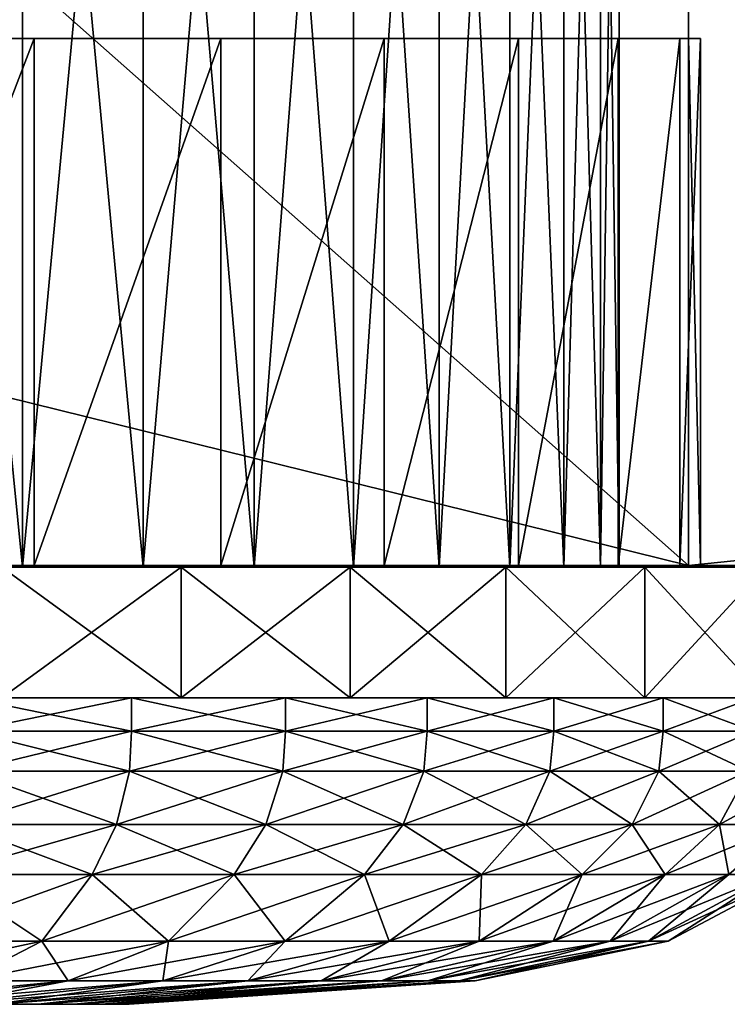
# Model space of a CAD drawing. Extents: x -2.05 to 2.05, y -2.06 to 2.06.
# Drawn here: x 1.68 to 1.69, y -2.06 to -2.04 of the extents above; entities that cross this region are included whole.
import ezdxf

# ---------------------------------------------------------------- set-up
doc = ezdxf.new("R2010")
doc.units = 0
doc.header["$MEASUREMENT"] = 0
doc.layers.get('0').update_dxf_attribs({"linetype": 'CONTINUOUS'})

msp = doc.modelspace()

# ---------------------------------------------------------------- linework, layer by layer
for points in [[(2.049829, -2.049929, -0.325), (-2.048744, -2.049929, -0.325), (-1.930602, -1.931787, -0.325)], [(2.049829, -2.049929, -0.325), (-1.930602, -1.931787, -0.325), (1.931688, -1.931787, -0.325)], [(1.657545, -2.017431, 0.066055), (1.657545, -2.049929, 0.066055), (1.694242, -2.049929, 0.066055)], [(1.657545, -2.017431, 0.066055), (1.694242, -2.049929, 0.066055), (1.694242, -2.017431, 0.066055)], [(1.694242, -2.049929, 0.066055), (2.049829, -2.049929, 0.066055), (2.017332, -2.017431, 0.066055)], [(1.694242, -2.049929, 0.066055), (2.017332, -2.017431, 0.066055), (1.694242, -2.017431, 0.066055)], [(1.680588, -2.049958, 0.03852), (1.68279, -2.049958, 0.037737), (1.68279, -2.027766, 0.037737)], [(1.680588, -2.049958, 0.03852), (1.68279, -2.027766, 0.037737), (1.680588, -2.027766, 0.03852)], [(1.68279, -2.049958, 0.006327), (1.680588, -2.049958, 0.005544), (1.680588, -2.027766, 0.005544)], [(1.68279, -2.049958, 0.006327), (1.680588, -2.027766, 0.005544), (1.68279, -2.027766, 0.006327)], [(1.68279, -2.049958, 0.037737), (1.684865, -2.049958, 0.036662), (1.684865, -2.027766, 0.036662)], [(1.68279, -2.049958, 0.037737), (1.684865, -2.027766, 0.036662), (1.68279, -2.027766, 0.037737)], [(1.684865, -2.049958, 0.007402), (1.68279, -2.049958, 0.006327), (1.68279, -2.027766, 0.006327)], [(1.684865, -2.049958, 0.007402), (1.68279, -2.027766, 0.006327), (1.684865, -2.027766, 0.007402)], [(1.684865, -2.049958, 0.036662), (1.686774, -2.049958, 0.035314), (1.686774, -2.027766, 0.035314)], [(1.684865, -2.049958, 0.036662), (1.686774, -2.027766, 0.035314), (1.684865, -2.027766, 0.036662)], [(1.686774, -2.049958, 0.00875), (1.684865, -2.049958, 0.007402), (1.684865, -2.027766, 0.007402)], [(1.686774, -2.049958, 0.00875), (1.684865, -2.027766, 0.007402), (1.686774, -2.027766, 0.00875)], [(1.688483, -2.049958, 0.010345), (1.686774, -2.049958, 0.00875), (1.686774, -2.027766, 0.00875)], [(1.688483, -2.049958, 0.010345), (1.686774, -2.027766, 0.00875), (1.688483, -2.027766, 0.010345)], [(1.686774, -2.049958, 0.035314), (1.688483, -2.049958, 0.033719), (1.688483, -2.027766, 0.033719)], [(1.686774, -2.049958, 0.035314), (1.688483, -2.027766, 0.033719), (1.686774, -2.027766, 0.035314)], [(1.689957, -2.049958, 0.012157), (1.688483, -2.049958, 0.010345), (1.688483, -2.027766, 0.010345)], [(1.689957, -2.049958, 0.012157), (1.688483, -2.027766, 0.010345), (1.689957, -2.027766, 0.012157)], [(1.688483, -2.049958, 0.033719), (1.689957, -2.049958, 0.031906), (1.689957, -2.027766, 0.031906)], [(1.688483, -2.049958, 0.033719), (1.689957, -2.027766, 0.031906), (1.688483, -2.027766, 0.033719)], [(1.691172, -2.049958, 0.014154), (1.689957, -2.049958, 0.012157), (1.689957, -2.027766, 0.012157)], [(1.691172, -2.049958, 0.014154), (1.689957, -2.027766, 0.012157), (1.691172, -2.027766, 0.014154)], [(1.689957, -2.049958, 0.031906), (1.691172, -2.049958, 0.02991), (1.691172, -2.027766, 0.02991)], [(1.689957, -2.049958, 0.031906), (1.691172, -2.027766, 0.02991), (1.689957, -2.027766, 0.031906)], [(1.691172, -2.049958, 0.02991), (1.692103, -2.049958, 0.027766), (1.692103, -2.027766, 0.027766)], [(1.691172, -2.049958, 0.02991), (1.692103, -2.027766, 0.027766), (1.691172, -2.027766, 0.02991)], [(1.692103, -2.049958, 0.016298), (1.691172, -2.049958, 0.014154), (1.691172, -2.027766, 0.014154)], [(1.692103, -2.049958, 0.016298), (1.691172, -2.027766, 0.014154), (1.692103, -2.027766, 0.016298)], [(1.692103, -2.049958, 0.027766), (1.692733, -2.049958, 0.025516), (1.692733, -2.027766, 0.025516)], [(1.692103, -2.049958, 0.027766), (1.692733, -2.027766, 0.025516), (1.692103, -2.027766, 0.027766)], [(1.692733, -2.049958, 0.018548), (1.692103, -2.049958, 0.016298), (1.692103, -2.027766, 0.016298)], [(1.692733, -2.049958, 0.018548), (1.692103, -2.027766, 0.016298), (1.692733, -2.027766, 0.018548)], [(1.692733, -2.049958, 0.025516), (1.693051, -2.049958, 0.0232), (1.693051, -2.027766, 0.0232)], [(1.692733, -2.049958, 0.025516), (1.693051, -2.027766, 0.0232), (1.692733, -2.027766, 0.025516)], [(1.693051, -2.049958, 0.020863), (1.692733, -2.049958, 0.018548), (1.692733, -2.027766, 0.018548)], [(1.693051, -2.049958, 0.020863), (1.692733, -2.027766, 0.018548), (1.693051, -2.027766, 0.020863)], [(1.693051, -2.049958, 0.0232), (1.693051, -2.049958, 0.020863), (1.693051, -2.027766, 0.020863)], [(1.693051, -2.049958, 0.0232), (1.693051, -2.027766, 0.020863), (1.693051, -2.027766, 0.0232)], [(1.694449, -2.04086, 0.063946), (1.694242, -2.04086, 0.066055), (1.657545, -2.04086, 0.066055)], [(1.694449, -2.04086, 0.063946), (1.657545, -2.04086, 0.066055), (1.657694, -2.04086, 0.004197)], [(1.694242, -2.049929, 0.066055), (1.657545, -2.049929, 0.066055), (1.657545, -2.04086, 0.066055)], [(1.694242, -2.049929, 0.066055), (1.657545, -2.04086, 0.066055), (1.694242, -2.04086, 0.066055)], [(1.689014, -2.04086, -0.005304), (1.694449, -2.04086, 0.063946), (1.657694, -2.04086, 0.004197)], [(1.689014, -2.04086, -0.005304), (1.657694, -2.04086, 0.004197), (1.665584, -2.04086, -0.007611)], [(1.665584, -2.04086, -0.007611), (1.675893, -2.04086, -0.010739), (1.689014, -2.04086, -0.005304)], [(1.675893, -2.04086, -0.010739), (1.679513, -2.04086, -0.010382), (1.682994, -2.04086, -0.009326)], [(1.675893, -2.04086, -0.010739), (1.682994, -2.04086, -0.009326), (1.689014, -2.04086, -0.005304)], [(1.679513, -2.049929, -0.010382), (1.682994, -2.049929, -0.009326), (1.682994, -2.04086, -0.009326)], [(1.679513, -2.049929, -0.010382), (1.682994, -2.04086, -0.009326), (1.679513, -2.04086, -0.010382)], [(1.682994, -2.04086, -0.009326), (1.686202, -2.04086, -0.007611), (1.689014, -2.04086, -0.005304)], [(1.682994, -2.049929, -0.009326), (1.686202, -2.049929, -0.007611), (1.686202, -2.04086, -0.007611)], [(1.682994, -2.049929, -0.009326), (1.686202, -2.04086, -0.007611), (1.682994, -2.04086, -0.009326)], [(1.686202, -2.049929, -0.007611), (1.689014, -2.049929, -0.005304), (1.689014, -2.04086, -0.005304)], [(1.686202, -2.049929, -0.007611), (1.689014, -2.04086, -0.005304), (1.686202, -2.04086, -0.007611)], [(1.689014, -2.04086, -0.005304), (1.691322, -2.04086, -0.002492), (1.693037, -2.04086, 0.000716)], [(1.689014, -2.04086, -0.005304), (1.693037, -2.04086, 0.000716), (1.694449, -2.04086, 0.063946)], [(1.689014, -2.049929, -0.005304), (1.691322, -2.049929, -0.002492), (1.691322, -2.04086, -0.002492)], [(1.689014, -2.049929, -0.005304), (1.691322, -2.04086, -0.002492), (1.689014, -2.04086, -0.005304)], [(1.691322, -2.049929, -0.002492), (1.693037, -2.049929, 0.000716), (1.693037, -2.04086, 0.000716)], [(1.691322, -2.049929, -0.002492), (1.693037, -2.04086, 0.000716), (1.691322, -2.04086, -0.002492)], [(1.693037, -2.04086, 0.000716), (1.694093, -2.04086, 0.004197), (1.694449, -2.04086, 0.063946)], [(1.693037, -2.049929, 0.000716), (1.694093, -2.049929, 0.004197), (1.694093, -2.04086, 0.004197)], [(1.693037, -2.049929, 0.000716), (1.694093, -2.04086, 0.004197), (1.693037, -2.04086, 0.000716)], [(1.694093, -2.049929, 0.004197), (1.694449, -2.049929, 0.063946), (1.694449, -2.04086, 0.063946)], [(1.694093, -2.049929, 0.004197), (1.694449, -2.04086, 0.063946), (1.694093, -2.04086, 0.004197)], [(1.694449, -2.049929, 0.063946), (1.694242, -2.049929, 0.066055), (1.694242, -2.04086, 0.066055)], [(1.694449, -2.049929, 0.063946), (1.694242, -2.04086, 0.066055), (1.694449, -2.04086, 0.063946)], [(-2.048744, -2.049929, -0.325), (2.049829, -2.049929, -0.325), (1.675893, -2.049929, -0.010739)], [(2.049829, -2.049929, -0.325), (1.679513, -2.049929, -0.010382), (1.675893, -2.049929, -0.010739)], [(2.049829, -2.049929, -0.325), (1.682994, -2.049929, -0.009326), (1.679513, -2.049929, -0.010382)], [(2.049829, -2.049929, -0.325), (1.686202, -2.049929, -0.007611), (1.682994, -2.049929, -0.009326)], [(2.049829, -2.049929, -0.325), (1.689014, -2.049929, -0.005304), (1.686202, -2.049929, -0.007611)], [(2.049829, -2.049929, -0.325), (1.691322, -2.049929, -0.002492), (1.689014, -2.049929, -0.005304)], [(2.049829, -2.049929, -0.325), (1.693037, -2.049929, 0.000716), (1.691322, -2.049929, -0.002492)], [(2.049829, -2.049929, -0.325), (1.694093, -2.049929, 0.004197), (1.693037, -2.049929, 0.000716)], [(2.049829, -2.049929, -0.325), (1.694449, -2.049929, 0.063946), (1.694093, -2.049929, 0.004197)], [(2.049829, -2.049929, -0.325), (2.049829, -2.049929, 0.066055), (1.694242, -2.049929, 0.066055)], [(2.049829, -2.049929, -0.325), (1.694242, -2.049929, 0.066055), (1.694449, -2.049929, 0.063946)], [(1.685201, -2.049959, 0.000776), (1.682221, -2.049959, -0.000283), (1.680588, -2.049958, 0.005544)], [(1.685201, -2.049959, 0.000776), (1.680588, -2.049958, 0.005544), (1.68279, -2.049958, 0.006327)], [(1.682221, -2.049959, 0.044347), (1.68279, -2.049958, 0.037737), (1.680588, -2.049958, 0.03852)], [(1.682221, -2.049959, 0.044347), (1.685201, -2.049959, 0.043287), (1.68279, -2.049958, 0.037737)], [(1.685381, -2.049959, 0.000362), (1.682343, -2.049959, -0.000718), (1.682221, -2.049959, -0.000283)], [(1.685381, -2.049959, 0.000362), (1.682221, -2.049959, -0.000283), (1.685201, -2.049959, 0.000776)], [(1.682343, -2.049959, 0.044781), (1.685201, -2.049959, 0.043287), (1.682221, -2.049959, 0.044347)], [(1.682438, -2.049959, 0.045123), (1.685381, -2.049959, 0.043701), (1.682343, -2.049959, 0.044781)], [(1.685522, -2.049959, 0.000037), (1.682438, -2.049959, -0.001059), (1.682343, -2.049959, -0.000718)], [(1.685522, -2.049959, 0.000037), (1.682343, -2.049959, -0.000718), (1.685381, -2.049959, 0.000362)], [(1.682343, -2.049959, 0.044781), (1.685381, -2.049959, 0.043701), (1.685201, -2.049959, 0.043287)], [(1.682438, -2.049959, 0.045123), (1.682438, -2.052209, 0.045123), (1.685522, -2.052209, 0.044027)], [(1.682438, -2.049959, 0.045123), (1.685522, -2.052209, 0.044027), (1.685522, -2.049959, 0.044027)], [(1.685522, -2.049959, 0.000037), (1.685522, -2.052209, 0.000037), (1.682438, -2.052209, -0.001059)], [(1.685522, -2.049959, 0.000037), (1.682438, -2.052209, -0.001059), (1.682438, -2.049959, -0.001059)], [(1.682438, -2.049959, 0.045123), (1.685522, -2.049959, 0.044027), (1.685381, -2.049959, 0.043701)], [(1.685201, -2.049959, 0.043287), (1.684865, -2.049958, 0.036662), (1.68279, -2.049958, 0.037737)], [(1.688009, -2.049959, 0.002232), (1.685201, -2.049959, 0.000776), (1.68279, -2.049958, 0.006327)], [(1.688009, -2.049959, 0.002232), (1.68279, -2.049958, 0.006327), (1.684865, -2.049958, 0.007402)], [(1.685201, -2.049959, 0.043287), (1.688009, -2.049959, 0.041832), (1.684865, -2.049958, 0.036662)], [(1.688009, -2.049959, 0.041832), (1.686774, -2.049958, 0.035314), (1.684865, -2.049958, 0.036662)], [(1.690593, -2.049959, 0.004056), (1.688009, -2.049959, 0.002232), (1.684865, -2.049958, 0.007402)], [(1.690593, -2.049959, 0.004056), (1.684865, -2.049958, 0.007402), (1.686774, -2.049958, 0.00875)], [(1.688244, -2.049959, 0.001846), (1.685381, -2.049959, 0.000362), (1.685201, -2.049959, 0.000776)], [(1.688244, -2.049959, 0.001846), (1.685201, -2.049959, 0.000776), (1.688009, -2.049959, 0.002232)], [(1.685381, -2.049959, 0.043701), (1.688009, -2.049959, 0.041832), (1.685201, -2.049959, 0.043287)], [(1.688428, -2.049959, 0.001543), (1.685522, -2.049959, 0.000037), (1.685381, -2.049959, 0.000362)], [(1.688428, -2.049959, 0.001543), (1.685381, -2.049959, 0.000362), (1.688244, -2.049959, 0.001846)], [(1.685522, -2.049959, 0.044027), (1.688244, -2.049959, 0.042218), (1.685381, -2.049959, 0.043701)], [(1.685381, -2.049959, 0.043701), (1.688244, -2.049959, 0.042218), (1.688009, -2.049959, 0.041832)], [(1.685522, -2.049959, 0.044027), (1.685522, -2.052209, 0.044027), (1.688428, -2.052209, 0.042521)], [(1.685522, -2.049959, 0.044027), (1.688428, -2.052209, 0.042521), (1.688428, -2.049959, 0.042521)], [(1.688428, -2.049959, 0.001543), (1.688428, -2.052209, 0.001543), (1.685522, -2.052209, 0.000037)], [(1.688428, -2.049959, 0.001543), (1.685522, -2.052209, 0.000037), (1.685522, -2.049959, 0.000037)], [(1.685522, -2.049959, 0.044027), (1.688428, -2.049959, 0.042521), (1.688244, -2.049959, 0.042218)], [(1.692905, -2.049959, 0.006214), (1.690593, -2.049959, 0.004056), (1.686774, -2.049958, 0.00875)], [(1.692905, -2.049959, 0.006214), (1.686774, -2.049958, 0.00875), (1.688483, -2.049958, 0.010345)], [(1.688009, -2.049959, 0.041832), (1.690593, -2.049959, 0.040008), (1.686774, -2.049958, 0.035314)], [(1.690593, -2.049959, 0.040008), (1.688483, -2.049958, 0.033719), (1.686774, -2.049958, 0.035314)], [(1.690878, -2.049959, 0.003705), (1.688244, -2.049959, 0.001846), (1.688009, -2.049959, 0.002232)], [(1.690878, -2.049959, 0.003705), (1.688009, -2.049959, 0.002232), (1.690593, -2.049959, 0.004056)], [(1.688244, -2.049959, 0.042218), (1.690593, -2.049959, 0.040008), (1.688009, -2.049959, 0.041832)], [(1.688428, -2.049959, 0.042521), (1.690878, -2.049959, 0.040358), (1.688244, -2.049959, 0.042218)], [(1.691102, -2.049959, 0.00343), (1.688428, -2.049959, 0.001543), (1.688244, -2.049959, 0.001846)], [(1.691102, -2.049959, 0.00343), (1.688244, -2.049959, 0.001846), (1.690878, -2.049959, 0.003705)], [(1.688244, -2.049959, 0.042218), (1.690878, -2.049959, 0.040358), (1.690593, -2.049959, 0.040008)], [(1.688428, -2.049959, 0.042521), (1.688428, -2.052209, 0.042521), (1.691102, -2.052209, 0.040634)], [(1.688428, -2.049959, 0.042521), (1.691102, -2.052209, 0.040634), (1.691102, -2.049959, 0.040634)], [(1.691102, -2.049959, 0.00343), (1.691102, -2.052209, 0.00343), (1.688428, -2.052209, 0.001543)], [(1.691102, -2.049959, 0.00343), (1.688428, -2.052209, 0.001543), (1.688428, -2.049959, 0.001543)], [(1.688428, -2.049959, 0.042521), (1.691102, -2.049959, 0.040634), (1.690878, -2.049959, 0.040358)], [(1.694901, -2.049959, 0.008668), (1.692905, -2.049959, 0.006214), (1.688483, -2.049958, 0.010345)], [(1.694901, -2.049959, 0.008668), (1.688483, -2.049958, 0.010345), (1.689957, -2.049958, 0.012157)], [(1.690593, -2.049959, 0.040008), (1.692905, -2.049959, 0.037849), (1.688483, -2.049958, 0.033719)], [(1.692905, -2.049959, 0.037849), (1.689957, -2.049958, 0.031906), (1.688483, -2.049958, 0.033719)], [(1.694901, -2.049959, 0.035396), (1.691172, -2.049958, 0.02991), (1.689957, -2.049958, 0.031906)], [(1.696544, -2.049959, 0.01137), (1.694901, -2.049959, 0.008668), (1.689957, -2.049958, 0.012157)], [(1.696544, -2.049959, 0.01137), (1.689957, -2.049958, 0.012157), (1.691172, -2.049958, 0.014154)], [(1.692905, -2.049959, 0.037849), (1.694901, -2.049959, 0.035396), (1.689957, -2.049958, 0.031906)], [(1.690878, -2.049959, 0.040358), (1.692905, -2.049959, 0.037849), (1.690593, -2.049959, 0.040008)], [(1.693235, -2.049959, 0.005906), (1.690878, -2.049959, 0.003705), (1.690593, -2.049959, 0.004056)], [(1.693235, -2.049959, 0.005906), (1.690593, -2.049959, 0.004056), (1.692905, -2.049959, 0.006214)], [(1.693494, -2.049959, 0.005664), (1.691102, -2.049959, 0.00343), (1.690878, -2.049959, 0.003705)], [(1.693494, -2.049959, 0.005664), (1.690878, -2.049959, 0.003705), (1.693235, -2.049959, 0.005906)], [(1.691102, -2.049959, 0.040634), (1.693235, -2.049959, 0.038158), (1.690878, -2.049959, 0.040358)], [(1.690878, -2.049959, 0.040358), (1.693235, -2.049959, 0.038158), (1.692905, -2.049959, 0.037849)], [(1.691102, -2.049959, 0.040634), (1.691102, -2.052209, 0.040634), (1.693494, -2.052209, 0.0384)], [(1.691102, -2.049959, 0.040634), (1.693494, -2.052209, 0.0384), (1.693494, -2.049959, 0.0384)], [(1.693494, -2.049959, 0.005664), (1.693494, -2.052209, 0.005664), (1.691102, -2.052209, 0.00343)], [(1.693494, -2.049959, 0.005664), (1.691102, -2.052209, 0.00343), (1.691102, -2.049959, 0.00343)], [(1.691102, -2.049959, 0.040634), (1.693494, -2.049959, 0.0384), (1.693235, -2.049959, 0.038158)], [(1.694901, -2.049959, 0.035396), (1.696544, -2.049959, 0.032693), (1.691172, -2.049958, 0.02991)], [(1.696544, -2.049959, 0.032693), (1.692103, -2.049958, 0.027766), (1.691172, -2.049958, 0.02991)], [(1.697804, -2.049959, 0.014271), (1.696544, -2.049959, 0.01137), (1.691172, -2.049958, 0.014154)], [(1.697804, -2.049959, 0.014271), (1.691172, -2.049958, 0.014154), (1.692103, -2.049958, 0.016298)], [(1.696544, -2.049959, 0.032693), (1.697804, -2.049959, 0.029792), (1.692103, -2.049958, 0.027766)], [(1.697804, -2.049959, 0.029792), (1.692733, -2.049958, 0.025516), (1.692103, -2.049958, 0.027766)], [(1.698658, -2.049959, 0.017317), (1.697804, -2.049959, 0.014271), (1.692103, -2.049958, 0.016298)], [(1.698658, -2.049959, 0.017317), (1.692103, -2.049958, 0.016298), (1.692733, -2.049958, 0.018548)], [(1.697804, -2.049959, 0.029792), (1.698658, -2.049959, 0.026747), (1.692733, -2.049958, 0.025516)], [(1.698658, -2.049959, 0.026747), (1.693051, -2.049958, 0.0232), (1.692733, -2.049958, 0.025516)], [(1.699088, -2.049959, 0.02045), (1.698658, -2.049959, 0.017317), (1.692733, -2.049958, 0.018548)], [(1.699088, -2.049959, 0.02045), (1.692733, -2.049958, 0.018548), (1.693051, -2.049958, 0.020863)], [(1.693235, -2.049959, 0.038158), (1.694901, -2.049959, 0.035396), (1.692905, -2.049959, 0.037849)], [(1.69527, -2.049959, 0.008408), (1.693235, -2.049959, 0.005906), (1.692905, -2.049959, 0.006214)], [(1.69527, -2.049959, 0.008408), (1.692905, -2.049959, 0.006214), (1.694901, -2.049959, 0.008668)], [(1.698658, -2.049959, 0.026747), (1.699088, -2.049959, 0.023613), (1.693051, -2.049958, 0.0232)], [(1.699088, -2.049959, 0.023613), (1.699088, -2.049959, 0.02045), (1.693051, -2.049958, 0.020863)], [(1.699088, -2.049959, 0.023613), (1.693051, -2.049958, 0.020863), (1.693051, -2.049958, 0.0232)], [(1.693494, -2.049959, 0.0384), (1.69527, -2.049959, 0.035656), (1.693235, -2.049959, 0.038158)], [(1.69556, -2.049959, 0.008203), (1.693494, -2.049959, 0.005664), (1.693235, -2.049959, 0.005906)], [(1.69556, -2.049959, 0.008203), (1.693235, -2.049959, 0.005906), (1.69527, -2.049959, 0.008408)], [(1.693235, -2.049959, 0.038158), (1.69527, -2.049959, 0.035656), (1.694901, -2.049959, 0.035396)], [(1.693494, -2.049959, 0.0384), (1.693494, -2.052209, 0.0384), (1.69556, -2.052209, 0.035861)], [(1.693494, -2.049959, 0.0384), (1.69556, -2.052209, 0.035861), (1.69556, -2.049959, 0.035861)], [(1.69556, -2.049959, 0.008203), (1.69556, -2.052209, 0.008203), (1.693494, -2.052209, 0.005664)], [(1.69556, -2.049959, 0.008203), (1.693494, -2.052209, 0.005664), (1.693494, -2.049959, 0.005664)], [(1.693494, -2.049959, 0.0384), (1.69556, -2.049959, 0.035861), (1.69527, -2.049959, 0.035656)], [(1.69527, -2.049959, 0.035656), (1.696544, -2.049959, 0.032693), (1.694901, -2.049959, 0.035396)], [(1.696945, -2.049959, 0.011163), (1.69527, -2.049959, 0.008408), (1.694901, -2.049959, 0.008668)], [(1.696945, -2.049959, 0.011163), (1.694901, -2.049959, 0.008668), (1.696544, -2.049959, 0.01137)], [(1.685341, -2.052209, 0.043609), (1.682316, -2.052209, 0.044685), (1.68186, -2.052209, 0.043058)], [(1.685341, -2.052209, 0.043609), (1.68186, -2.052209, 0.043058), (1.684668, -2.052209, 0.04206)], [(1.682316, -2.052209, -0.000621), (1.684668, -2.052209, 0.002004), (1.68186, -2.052209, 0.001006)], [(1.684668, -2.052209, 0.04206), (1.68186, -2.052209, 0.043058), (1.68186, -2.052782, 0.043058)], [(1.684668, -2.052209, 0.04206), (1.68186, -2.052782, 0.043058), (1.684668, -2.052782, 0.04206)], [(1.68186, -2.052209, 0.001006), (1.684668, -2.052209, 0.002004), (1.684668, -2.052782, 0.002004)], [(1.68186, -2.052209, 0.001006), (1.684668, -2.052782, 0.002004), (1.68186, -2.052782, 0.001006)], [(1.685522, -2.052209, 0.044027), (1.682438, -2.052209, 0.045123), (1.682316, -2.052209, 0.044685)], [(1.685522, -2.052209, 0.044027), (1.682316, -2.052209, 0.044685), (1.685341, -2.052209, 0.043609)], [(1.682438, -2.052209, -0.001059), (1.685341, -2.052209, 0.000454), (1.682316, -2.052209, -0.000621)], [(1.682316, -2.052209, -0.000621), (1.685341, -2.052209, 0.000454), (1.684668, -2.052209, 0.002004)], [(1.682438, -2.052209, -0.001059), (1.685522, -2.052209, 0.000037), (1.685341, -2.052209, 0.000454)], [(1.688192, -2.052209, 0.042132), (1.685341, -2.052209, 0.043609), (1.684668, -2.052209, 0.04206)], [(1.688192, -2.052209, 0.042132), (1.684668, -2.052209, 0.04206), (1.687314, -2.052209, 0.040689)], [(1.685341, -2.052209, 0.000454), (1.687314, -2.052209, 0.003375), (1.684668, -2.052209, 0.002004)], [(1.687314, -2.052209, 0.040689), (1.684668, -2.052209, 0.04206), (1.684668, -2.052782, 0.04206)], [(1.687314, -2.052209, 0.040689), (1.684668, -2.052782, 0.04206), (1.687314, -2.052782, 0.040689)], [(1.684668, -2.052209, 0.002004), (1.687314, -2.052209, 0.003375), (1.687314, -2.052782, 0.003375)], [(1.684668, -2.052209, 0.002004), (1.687314, -2.052782, 0.003375), (1.684668, -2.052782, 0.002004)], [(1.685522, -2.052209, 0.000037), (1.688192, -2.052209, 0.001932), (1.685341, -2.052209, 0.000454)], [(1.688428, -2.052209, 0.042521), (1.685522, -2.052209, 0.044027), (1.685341, -2.052209, 0.043609)], [(1.688428, -2.052209, 0.042521), (1.685341, -2.052209, 0.043609), (1.688192, -2.052209, 0.042132)], [(1.685341, -2.052209, 0.000454), (1.688192, -2.052209, 0.001932), (1.687314, -2.052209, 0.003375)], [(1.685522, -2.052209, 0.000037), (1.688428, -2.052209, 0.001543), (1.688192, -2.052209, 0.001932)], [(1.690815, -2.052209, 0.040281), (1.688192, -2.052209, 0.042132), (1.687314, -2.052209, 0.040689)], [(1.690815, -2.052209, 0.040281), (1.687314, -2.052209, 0.040689), (1.689749, -2.052209, 0.03897)], [(1.688192, -2.052209, 0.001932), (1.689749, -2.052209, 0.005094), (1.687314, -2.052209, 0.003375)], [(1.689749, -2.052209, 0.03897), (1.687314, -2.052209, 0.040689), (1.687314, -2.052782, 0.040689)], [(1.689749, -2.052209, 0.03897), (1.687314, -2.052782, 0.040689), (1.689749, -2.052782, 0.03897)], [(1.687314, -2.052209, 0.003375), (1.689749, -2.052209, 0.005094), (1.689749, -2.052782, 0.005094)], [(1.687314, -2.052209, 0.003375), (1.689749, -2.052782, 0.005094), (1.687314, -2.052782, 0.003375)], [(1.688428, -2.052209, 0.001543), (1.690815, -2.052209, 0.003783), (1.688192, -2.052209, 0.001932)], [(1.691102, -2.052209, 0.040634), (1.688428, -2.052209, 0.042521), (1.688192, -2.052209, 0.042132)], [(1.691102, -2.052209, 0.040634), (1.688192, -2.052209, 0.042132), (1.690815, -2.052209, 0.040281)], [(1.688192, -2.052209, 0.001932), (1.690815, -2.052209, 0.003783), (1.689749, -2.052209, 0.005094)], [(1.688428, -2.052209, 0.001543), (1.691102, -2.052209, 0.00343), (1.690815, -2.052209, 0.003783)], [(1.690815, -2.052209, 0.003783), (1.691927, -2.052209, 0.007128), (1.689749, -2.052209, 0.005094)], [(1.693162, -2.052209, 0.038089), (1.690815, -2.052209, 0.040281), (1.689749, -2.052209, 0.03897)], [(1.693162, -2.052209, 0.038089), (1.689749, -2.052209, 0.03897), (1.691927, -2.052209, 0.036936)], [(1.689749, -2.052209, 0.005094), (1.691927, -2.052209, 0.007128), (1.691927, -2.052782, 0.007128)], [(1.689749, -2.052209, 0.005094), (1.691927, -2.052782, 0.007128), (1.689749, -2.052782, 0.005094)], [(1.691927, -2.052209, 0.036936), (1.689749, -2.052209, 0.03897), (1.689749, -2.052782, 0.03897)], [(1.691927, -2.052209, 0.036936), (1.689749, -2.052782, 0.03897), (1.691927, -2.052782, 0.036936)], [(1.693494, -2.052209, 0.0384), (1.691102, -2.052209, 0.040634), (1.690815, -2.052209, 0.040281)], [(1.693494, -2.052209, 0.0384), (1.690815, -2.052209, 0.040281), (1.693162, -2.052209, 0.038089)], [(1.691102, -2.052209, 0.00343), (1.693162, -2.052209, 0.005975), (1.690815, -2.052209, 0.003783)], [(1.690815, -2.052209, 0.003783), (1.693162, -2.052209, 0.005975), (1.691927, -2.052209, 0.007128)], [(1.691102, -2.052209, 0.00343), (1.693494, -2.052209, 0.005664), (1.693162, -2.052209, 0.005975)], [(1.693162, -2.052209, 0.005975), (1.693808, -2.052209, 0.00944), (1.691927, -2.052209, 0.007128)], [(1.695188, -2.052209, 0.035598), (1.693162, -2.052209, 0.038089), (1.691927, -2.052209, 0.036936)], [(1.695188, -2.052209, 0.035598), (1.691927, -2.052209, 0.036936), (1.693808, -2.052209, 0.034624)], [(1.691927, -2.052209, 0.007128), (1.693808, -2.052209, 0.00944), (1.693808, -2.052782, 0.00944)], [(1.691927, -2.052209, 0.007128), (1.693808, -2.052782, 0.00944), (1.691927, -2.052782, 0.007128)], [(1.693808, -2.052209, 0.034624), (1.691927, -2.052209, 0.036936), (1.691927, -2.052782, 0.036936)], [(1.693808, -2.052209, 0.034624), (1.691927, -2.052782, 0.036936), (1.693808, -2.052782, 0.034624)], [(1.69556, -2.052209, 0.035861), (1.693494, -2.052209, 0.0384), (1.693162, -2.052209, 0.038089)], [(1.69556, -2.052209, 0.035861), (1.693162, -2.052209, 0.038089), (1.695188, -2.052209, 0.035598)], [(1.693494, -2.052209, 0.005664), (1.695188, -2.052209, 0.008465), (1.693162, -2.052209, 0.005975)], [(1.693162, -2.052209, 0.005975), (1.695188, -2.052209, 0.008465), (1.693808, -2.052209, 0.00944)], [(1.693494, -2.052209, 0.005664), (1.69556, -2.052209, 0.008203), (1.695188, -2.052209, 0.008465)], [(1.695188, -2.052209, 0.008465), (1.695356, -2.052209, 0.011986), (1.693808, -2.052209, 0.00944)], [(1.696856, -2.052209, 0.032855), (1.695188, -2.052209, 0.035598), (1.693808, -2.052209, 0.034624)], [(1.696856, -2.052209, 0.032855), (1.693808, -2.052209, 0.034624), (1.695356, -2.052209, 0.032078)], [(1.693808, -2.052209, 0.00944), (1.695356, -2.052209, 0.011986), (1.695356, -2.052782, 0.011986)], [(1.693808, -2.052209, 0.00944), (1.695356, -2.052782, 0.011986), (1.693808, -2.052782, 0.00944)], [(1.695356, -2.052209, 0.032078), (1.693808, -2.052209, 0.034624), (1.693808, -2.052782, 0.034624)], [(1.695356, -2.052209, 0.032078), (1.693808, -2.052782, 0.034624), (1.695356, -2.052782, 0.032078)], [(1.684668, -2.052782, 0.04206), (1.68186, -2.052782, 0.043058), (1.681835, -2.05347, 0.042969)], [(1.684668, -2.052782, 0.04206), (1.681835, -2.05347, 0.042969), (1.684631, -2.05347, 0.041976)], [(1.68186, -2.052782, 0.001006), (1.684631, -2.05347, 0.002088), (1.681835, -2.05347, 0.001094)], [(1.68186, -2.052782, 0.001006), (1.684668, -2.052782, 0.002004), (1.684631, -2.05347, 0.002088)], [(1.687314, -2.052782, 0.040689), (1.684668, -2.052782, 0.04206), (1.684631, -2.05347, 0.041976)], [(1.687314, -2.052782, 0.040689), (1.684631, -2.05347, 0.041976), (1.687266, -2.05347, 0.04061)], [(1.684668, -2.052782, 0.002004), (1.687266, -2.05347, 0.003454), (1.684631, -2.05347, 0.002088)], [(1.684668, -2.052782, 0.002004), (1.687314, -2.052782, 0.003375), (1.687266, -2.05347, 0.003454)], [(1.689749, -2.052782, 0.03897), (1.687314, -2.052782, 0.040689), (1.687266, -2.05347, 0.04061)], [(1.689749, -2.052782, 0.03897), (1.687266, -2.05347, 0.04061), (1.689691, -2.05347, 0.038899)], [(1.687314, -2.052782, 0.003375), (1.689691, -2.05347, 0.005165), (1.687266, -2.05347, 0.003454)], [(1.687314, -2.052782, 0.003375), (1.689749, -2.052782, 0.005094), (1.689691, -2.05347, 0.005165)], [(1.689749, -2.052782, 0.005094), (1.69186, -2.05347, 0.007191), (1.689691, -2.05347, 0.005165)], [(1.691927, -2.052782, 0.036936), (1.689749, -2.052782, 0.03897), (1.689691, -2.05347, 0.038899)], [(1.691927, -2.052782, 0.036936), (1.689691, -2.05347, 0.038899), (1.69186, -2.05347, 0.036873)], [(1.689749, -2.052782, 0.005094), (1.691927, -2.052782, 0.007128), (1.69186, -2.05347, 0.007191)], [(1.691927, -2.052782, 0.007128), (1.693733, -2.05347, 0.009493), (1.69186, -2.05347, 0.007191)], [(1.693808, -2.052782, 0.034624), (1.691927, -2.052782, 0.036936), (1.69186, -2.05347, 0.036873)], [(1.693808, -2.052782, 0.034624), (1.69186, -2.05347, 0.036873), (1.693733, -2.05347, 0.034571)], [(1.691927, -2.052782, 0.007128), (1.693808, -2.052782, 0.00944), (1.693733, -2.05347, 0.009493)], [(1.693808, -2.052782, 0.00944), (1.695275, -2.05347, 0.012028), (1.693733, -2.05347, 0.009493)], [(1.695356, -2.052782, 0.032078), (1.693808, -2.052782, 0.034624), (1.693733, -2.05347, 0.034571)], [(1.695356, -2.052782, 0.032078), (1.693733, -2.05347, 0.034571), (1.695275, -2.05347, 0.032035)], [(1.693808, -2.052782, 0.00944), (1.695356, -2.052782, 0.011986), (1.695275, -2.05347, 0.012028)], [(1.681835, -2.05347, 0.001094), (1.684408, -2.054387, 0.002602), (1.681684, -2.054387, 0.001634)], [(1.684631, -2.05347, 0.041976), (1.681835, -2.05347, 0.042969), (1.681684, -2.054387, 0.04243)], [(1.684631, -2.05347, 0.041976), (1.681684, -2.054387, 0.04243), (1.684408, -2.054387, 0.041462)], [(1.681835, -2.05347, 0.001094), (1.684631, -2.05347, 0.002088), (1.684408, -2.054387, 0.002602)], [(1.687266, -2.05347, 0.04061), (1.684631, -2.05347, 0.041976), (1.684408, -2.054387, 0.041462)], [(1.687266, -2.05347, 0.04061), (1.684408, -2.054387, 0.041462), (1.686975, -2.054387, 0.040132)], [(1.684631, -2.05347, 0.002088), (1.686975, -2.054387, 0.003932), (1.684408, -2.054387, 0.002602)], [(1.684631, -2.05347, 0.002088), (1.687266, -2.05347, 0.003454), (1.686975, -2.054387, 0.003932)], [(1.689691, -2.05347, 0.038899), (1.687266, -2.05347, 0.04061), (1.686975, -2.054387, 0.040132)], [(1.689691, -2.05347, 0.038899), (1.686975, -2.054387, 0.040132), (1.689337, -2.054387, 0.038464)], [(1.687266, -2.05347, 0.003454), (1.689337, -2.054387, 0.005599), (1.686975, -2.054387, 0.003932)], [(1.687266, -2.05347, 0.003454), (1.689691, -2.05347, 0.005165), (1.689337, -2.054387, 0.005599)], [(1.689691, -2.05347, 0.005165), (1.69145, -2.054387, 0.007573), (1.689337, -2.054387, 0.005599)], [(1.69186, -2.05347, 0.036873), (1.689691, -2.05347, 0.038899), (1.689337, -2.054387, 0.038464)], [(1.69186, -2.05347, 0.036873), (1.689337, -2.054387, 0.038464), (1.69145, -2.054387, 0.036491)], [(1.689691, -2.05347, 0.005165), (1.69186, -2.05347, 0.007191), (1.69145, -2.054387, 0.007573)], [(1.693733, -2.05347, 0.034571), (1.69186, -2.05347, 0.036873), (1.69145, -2.054387, 0.036491)], [(1.693733, -2.05347, 0.034571), (1.69145, -2.054387, 0.036491), (1.693275, -2.054387, 0.034248)], [(1.69186, -2.05347, 0.007191), (1.693275, -2.054387, 0.009816), (1.69145, -2.054387, 0.007573)], [(1.69186, -2.05347, 0.007191), (1.693733, -2.05347, 0.009493), (1.693275, -2.054387, 0.009816)], [(1.695275, -2.05347, 0.032035), (1.693733, -2.05347, 0.034571), (1.693275, -2.054387, 0.034248)], [(1.695275, -2.05347, 0.032035), (1.693275, -2.054387, 0.034248), (1.694777, -2.054387, 0.031778)], [(1.693733, -2.05347, 0.009493), (1.694777, -2.054387, 0.012286), (1.693275, -2.054387, 0.009816)], [(1.693733, -2.05347, 0.009493), (1.695275, -2.05347, 0.012028), (1.694777, -2.054387, 0.012286)], [(1.696457, -2.05347, 0.029313), (1.695275, -2.05347, 0.032035), (1.694777, -2.054387, 0.031778)], [(1.696457, -2.05347, 0.029313), (1.694777, -2.054387, 0.031778), (1.695929, -2.054387, 0.029126)], [(1.695275, -2.05347, 0.012028), (1.695929, -2.054387, 0.014938), (1.694777, -2.054387, 0.012286)], [(1.681684, -2.054387, 0.001634), (1.68399, -2.055247, 0.003565), (1.681401, -2.055247, 0.002644)], [(1.684408, -2.054387, 0.041462), (1.681684, -2.054387, 0.04243), (1.681401, -2.055247, 0.041419)], [(1.684408, -2.054387, 0.041462), (1.681401, -2.055247, 0.041419), (1.68399, -2.055247, 0.040499)], [(1.681684, -2.054387, 0.001634), (1.684408, -2.054387, 0.002602), (1.68399, -2.055247, 0.003565)], [(1.684408, -2.054387, 0.002602), (1.68643, -2.055247, 0.004829), (1.68399, -2.055247, 0.003565)], [(1.686975, -2.054387, 0.040132), (1.684408, -2.054387, 0.041462), (1.68399, -2.055247, 0.040499)], [(1.686975, -2.054387, 0.040132), (1.68399, -2.055247, 0.040499), (1.68643, -2.055247, 0.039235)], [(1.684408, -2.054387, 0.002602), (1.686975, -2.054387, 0.003932), (1.68643, -2.055247, 0.004829)], [(1.686975, -2.054387, 0.003932), (1.688675, -2.055247, 0.006414), (1.68643, -2.055247, 0.004829)], [(1.689337, -2.054387, 0.038464), (1.686975, -2.054387, 0.040132), (1.68643, -2.055247, 0.039235)], [(1.689337, -2.054387, 0.038464), (1.68643, -2.055247, 0.039235), (1.688675, -2.055247, 0.03765)], [(1.686975, -2.054387, 0.003932), (1.689337, -2.054387, 0.005599), (1.688675, -2.055247, 0.006414)], [(1.69145, -2.054387, 0.036491), (1.689337, -2.054387, 0.038464), (1.688675, -2.055247, 0.03765)], [(1.69145, -2.054387, 0.036491), (1.688675, -2.055247, 0.03765), (1.690683, -2.055247, 0.035775)], [(1.689337, -2.054387, 0.005599), (1.690683, -2.055247, 0.008289), (1.688675, -2.055247, 0.006414)], [(1.689337, -2.054387, 0.005599), (1.69145, -2.054387, 0.007573), (1.690683, -2.055247, 0.008289)], [(1.693275, -2.054387, 0.034248), (1.69145, -2.054387, 0.036491), (1.690683, -2.055247, 0.035775)], [(1.693275, -2.054387, 0.034248), (1.690683, -2.055247, 0.035775), (1.692418, -2.055247, 0.033643)], [(1.69145, -2.054387, 0.007573), (1.692418, -2.055247, 0.010421), (1.690683, -2.055247, 0.008289)], [(1.69145, -2.054387, 0.007573), (1.693275, -2.054387, 0.009816), (1.692418, -2.055247, 0.010421)], [(1.694777, -2.054387, 0.031778), (1.693275, -2.054387, 0.034248), (1.692418, -2.055247, 0.033643)], [(1.694777, -2.054387, 0.031778), (1.692418, -2.055247, 0.033643), (1.693845, -2.055247, 0.031295)], [(1.693275, -2.054387, 0.009816), (1.693845, -2.055247, 0.012769), (1.692418, -2.055247, 0.010421)], [(1.693275, -2.054387, 0.009816), (1.694777, -2.054387, 0.012286), (1.693845, -2.055247, 0.012769)], [(1.695929, -2.054387, 0.029126), (1.694777, -2.054387, 0.031778), (1.693845, -2.055247, 0.031295)], [(1.695929, -2.054387, 0.029126), (1.693845, -2.055247, 0.031295), (1.69494, -2.055247, 0.028774)], [(1.694777, -2.054387, 0.012286), (1.69494, -2.055247, 0.015289), (1.693845, -2.055247, 0.012769)], [(1.694777, -2.054387, 0.012286), (1.695929, -2.054387, 0.014938), (1.69494, -2.055247, 0.015289)], [(1.681401, -2.055247, 0.002644), (1.683126, -2.056394, 0.005554), (1.680815, -2.056394, 0.004733)], [(1.68399, -2.055247, 0.040499), (1.681401, -2.055247, 0.041419), (1.680815, -2.056394, 0.039331)], [(1.68399, -2.055247, 0.040499), (1.680815, -2.056394, 0.039331), (1.683126, -2.056394, 0.038509)], [(1.681401, -2.055247, 0.002644), (1.68399, -2.055247, 0.003565), (1.683126, -2.056394, 0.005554)], [(1.68643, -2.055247, 0.039235), (1.68399, -2.055247, 0.040499), (1.683126, -2.056394, 0.038509)], [(1.68643, -2.055247, 0.039235), (1.683126, -2.056394, 0.038509), (1.685303, -2.056394, 0.037381)], [(1.68399, -2.055247, 0.003565), (1.685303, -2.056394, 0.006682), (1.683126, -2.056394, 0.005554)], [(1.68399, -2.055247, 0.003565), (1.68643, -2.055247, 0.004829), (1.685303, -2.056394, 0.006682)], [(1.688675, -2.055247, 0.03765), (1.68643, -2.055247, 0.039235), (1.685303, -2.056394, 0.037381)], [(1.688675, -2.055247, 0.03765), (1.685303, -2.056394, 0.037381), (1.687306, -2.056394, 0.035967)], [(1.68643, -2.055247, 0.004829), (1.687306, -2.056394, 0.008096), (1.685303, -2.056394, 0.006682)], [(1.68643, -2.055247, 0.004829), (1.688675, -2.055247, 0.006414), (1.687306, -2.056394, 0.008096)], [(1.688675, -2.055247, 0.006414), (1.689098, -2.056394, 0.00977), (1.687306, -2.056394, 0.008096)], [(1.690683, -2.055247, 0.035775), (1.688675, -2.055247, 0.03765), (1.687306, -2.056394, 0.035967)], [(1.690683, -2.055247, 0.035775), (1.687306, -2.056394, 0.035967), (1.689098, -2.056394, 0.034294)], [(1.688675, -2.055247, 0.006414), (1.690683, -2.055247, 0.008289), (1.689098, -2.056394, 0.00977)], [(1.690683, -2.055247, 0.008289), (1.690645, -2.056394, 0.011672), (1.689098, -2.056394, 0.00977)], [(1.692418, -2.055247, 0.033643), (1.690683, -2.055247, 0.035775), (1.689098, -2.056394, 0.034294)], [(1.692418, -2.055247, 0.033643), (1.689098, -2.056394, 0.034294), (1.690645, -2.056394, 0.032392)], [(1.693845, -2.055247, 0.031295), (1.692418, -2.055247, 0.033643), (1.690645, -2.056394, 0.032392)], [(1.693845, -2.055247, 0.031295), (1.690645, -2.056394, 0.032392), (1.691919, -2.056394, 0.030297)], [(1.692418, -2.055247, 0.010421), (1.691919, -2.056394, 0.013767), (1.690645, -2.056394, 0.011672)], [(1.690683, -2.055247, 0.008289), (1.692418, -2.055247, 0.010421), (1.690645, -2.056394, 0.011672)], [(1.69494, -2.055247, 0.028774), (1.693845, -2.055247, 0.031295), (1.691919, -2.056394, 0.030297)], [(1.69494, -2.055247, 0.028774), (1.691919, -2.056394, 0.030297), (1.692896, -2.056394, 0.028048)], [(1.693845, -2.055247, 0.012769), (1.692896, -2.056394, 0.016016), (1.691919, -2.056394, 0.013767)], [(1.692418, -2.055247, 0.010421), (1.693845, -2.055247, 0.012769), (1.691919, -2.056394, 0.013767)], [(1.695682, -2.055247, 0.026128), (1.69494, -2.055247, 0.028774), (1.692896, -2.056394, 0.028048)], [(1.695682, -2.055247, 0.026128), (1.692896, -2.056394, 0.028048), (1.693558, -2.056394, 0.025687)], [(1.69494, -2.055247, 0.015289), (1.693558, -2.056394, 0.018377), (1.692896, -2.056394, 0.016016)], [(1.693845, -2.055247, 0.012769), (1.69494, -2.055247, 0.015289), (1.692896, -2.056394, 0.016016)], [(1.696056, -2.055247, 0.023406), (1.695682, -2.055247, 0.026128), (1.693558, -2.056394, 0.025687)], [(1.696056, -2.055247, 0.023406), (1.693558, -2.056394, 0.025687), (1.693892, -2.056394, 0.023258)], [(1.695682, -2.055247, 0.017935), (1.693892, -2.056394, 0.020806), (1.693558, -2.056394, 0.018377)], [(1.69494, -2.055247, 0.015289), (1.695682, -2.055247, 0.017935), (1.693558, -2.056394, 0.018377)], [(1.696056, -2.055247, 0.020658), (1.696056, -2.055247, 0.023406), (1.693892, -2.056394, 0.023258)], [(1.696056, -2.055247, 0.020658), (1.693892, -2.056394, 0.023258), (1.693892, -2.056394, 0.020806)], [(1.695682, -2.055247, 0.017935), (1.696056, -2.055247, 0.020658), (1.693892, -2.056394, 0.020806)], [(1.683126, -2.056394, 0.038509), (1.680815, -2.056394, 0.039331), (1.679919, -2.057082, 0.03613)], [(1.683126, -2.056394, 0.038509), (1.679919, -2.057082, 0.03613), (1.681801, -2.057082, 0.035461)], [(1.680815, -2.056394, 0.004733), (1.683126, -2.056394, 0.005554), (1.681801, -2.057082, 0.008603)], [(1.685303, -2.056394, 0.037381), (1.683126, -2.056394, 0.038509), (1.681801, -2.057082, 0.035461)], [(1.685303, -2.056394, 0.037381), (1.681801, -2.057082, 0.035461), (1.683576, -2.057082, 0.034541)], [(1.683126, -2.056394, 0.005554), (1.683576, -2.057082, 0.009522), (1.681801, -2.057082, 0.008603)], [(1.683126, -2.056394, 0.005554), (1.685303, -2.056394, 0.006682), (1.683576, -2.057082, 0.009522)], [(1.687306, -2.056394, 0.035967), (1.685303, -2.056394, 0.037381), (1.683576, -2.057082, 0.034541)], [(1.687306, -2.056394, 0.035967), (1.683576, -2.057082, 0.034541), (1.685208, -2.057082, 0.033389)], [(1.685303, -2.056394, 0.006682), (1.685208, -2.057082, 0.010675), (1.683576, -2.057082, 0.009522)], [(1.687306, -2.056394, 0.008096), (1.686669, -2.057082, 0.012039), (1.685208, -2.057082, 0.010675)], [(1.685303, -2.056394, 0.006682), (1.687306, -2.056394, 0.008096), (1.685208, -2.057082, 0.010675)], [(1.689098, -2.056394, 0.034294), (1.687306, -2.056394, 0.035967), (1.685208, -2.057082, 0.033389)], [(1.689098, -2.056394, 0.034294), (1.685208, -2.057082, 0.033389), (1.686669, -2.057082, 0.032025)], [(1.689098, -2.056394, 0.00977), (1.68793, -2.057082, 0.013589), (1.686669, -2.057082, 0.012039)], [(1.687306, -2.056394, 0.008096), (1.689098, -2.056394, 0.00977), (1.686669, -2.057082, 0.012039)], [(1.690645, -2.056394, 0.032392), (1.689098, -2.056394, 0.034294), (1.686669, -2.057082, 0.032025)], [(1.690645, -2.056394, 0.032392), (1.686669, -2.057082, 0.032025), (1.68793, -2.057082, 0.030475)], [(1.690645, -2.056394, 0.011672), (1.688968, -2.057082, 0.015296), (1.68793, -2.057082, 0.013589)], [(1.689098, -2.056394, 0.00977), (1.690645, -2.056394, 0.011672), (1.68793, -2.057082, 0.013589)], [(1.691919, -2.056394, 0.030297), (1.690645, -2.056394, 0.032392), (1.68793, -2.057082, 0.030475)], [(1.691919, -2.056394, 0.030297), (1.68793, -2.057082, 0.030475), (1.688968, -2.057082, 0.028768)], [(1.691919, -2.056394, 0.013767), (1.689764, -2.057082, 0.017129), (1.688968, -2.057082, 0.015296)], [(1.690645, -2.056394, 0.011672), (1.691919, -2.056394, 0.013767), (1.688968, -2.057082, 0.015296)], [(1.692896, -2.056394, 0.028048), (1.691919, -2.056394, 0.030297), (1.688968, -2.057082, 0.028768)], [(1.692896, -2.056394, 0.028048), (1.688968, -2.057082, 0.028768), (1.689764, -2.057082, 0.026935)], [(1.693558, -2.056394, 0.025687), (1.692896, -2.056394, 0.028048), (1.689764, -2.057082, 0.026935)], [(1.693558, -2.056394, 0.025687), (1.689764, -2.057082, 0.026935), (1.690303, -2.057082, 0.025011)], [(1.692896, -2.056394, 0.016016), (1.690303, -2.057082, 0.019053), (1.689764, -2.057082, 0.017129)], [(1.691919, -2.056394, 0.013767), (1.692896, -2.056394, 0.016016), (1.689764, -2.057082, 0.017129)], [(1.693892, -2.056394, 0.023258), (1.693558, -2.056394, 0.025687), (1.690303, -2.057082, 0.025011)], [(1.693892, -2.056394, 0.023258), (1.690303, -2.057082, 0.025011), (1.690575, -2.057082, 0.023031)], [(1.693558, -2.056394, 0.018377), (1.690575, -2.057082, 0.021033), (1.690303, -2.057082, 0.019053)], [(1.692896, -2.056394, 0.016016), (1.693558, -2.056394, 0.018377), (1.690303, -2.057082, 0.019053)], [(1.693892, -2.056394, 0.020806), (1.693892, -2.056394, 0.023258), (1.690575, -2.057082, 0.023031)], [(1.693892, -2.056394, 0.020806), (1.690575, -2.057082, 0.023031), (1.690575, -2.057082, 0.021033)], [(1.693558, -2.056394, 0.018377), (1.693892, -2.056394, 0.020806), (1.690575, -2.057082, 0.021033)], [(1.683576, -2.057082, 0.034541), (1.681801, -2.057082, 0.035461), (1.679427, -2.057483, 0.029994)], [(1.683576, -2.057082, 0.034541), (1.679427, -2.057483, 0.029994), (1.680479, -2.057483, 0.029449)], [(1.685208, -2.057082, 0.033389), (1.683576, -2.057082, 0.034541), (1.680479, -2.057483, 0.029449)], [(1.685208, -2.057082, 0.033389), (1.680479, -2.057483, 0.029449), (1.681447, -2.057483, 0.028766)], [(1.683576, -2.057082, 0.009522), (1.681447, -2.057483, 0.015298), (1.680479, -2.057483, 0.014615)], [(1.681801, -2.057082, 0.008603), (1.683576, -2.057082, 0.009522), (1.680479, -2.057483, 0.014615)], [(1.685208, -2.057082, 0.010675), (1.682313, -2.057483, 0.016107), (1.681447, -2.057483, 0.015298)], [(1.683576, -2.057082, 0.009522), (1.685208, -2.057082, 0.010675), (1.681447, -2.057483, 0.015298)], [(1.686669, -2.057082, 0.032025), (1.685208, -2.057082, 0.033389), (1.681447, -2.057483, 0.028766)], [(1.686669, -2.057082, 0.032025), (1.681447, -2.057483, 0.028766), (1.682313, -2.057483, 0.027957)], [(1.686669, -2.057082, 0.012039), (1.683061, -2.057483, 0.017026), (1.682313, -2.057483, 0.016107)], [(1.685208, -2.057082, 0.010675), (1.686669, -2.057082, 0.012039), (1.682313, -2.057483, 0.016107)], [(1.68793, -2.057082, 0.030475), (1.686669, -2.057082, 0.032025), (1.682313, -2.057483, 0.027957)], [(1.68793, -2.057082, 0.030475), (1.682313, -2.057483, 0.027957), (1.683061, -2.057483, 0.027038)], [(1.68793, -2.057082, 0.013589), (1.683676, -2.057483, 0.018038), (1.683061, -2.057483, 0.017026)], [(1.686669, -2.057082, 0.012039), (1.68793, -2.057082, 0.013589), (1.683061, -2.057483, 0.017026)], [(1.688968, -2.057082, 0.028768), (1.68793, -2.057082, 0.030475), (1.683061, -2.057483, 0.027038)], [(1.688968, -2.057082, 0.028768), (1.683061, -2.057483, 0.027038), (1.683676, -2.057483, 0.026026)], [(1.688968, -2.057082, 0.015296), (1.684148, -2.057483, 0.019125), (1.683676, -2.057483, 0.018038)], [(1.68793, -2.057082, 0.013589), (1.688968, -2.057082, 0.015296), (1.683676, -2.057483, 0.018038)], [(1.689764, -2.057082, 0.026935), (1.688968, -2.057082, 0.028768), (1.683676, -2.057483, 0.026026)], [(1.689764, -2.057082, 0.026935), (1.683676, -2.057483, 0.026026), (1.684148, -2.057483, 0.024939)], [(1.689764, -2.057082, 0.017129), (1.684468, -2.057483, 0.020266), (1.684148, -2.057483, 0.019125)], [(1.688968, -2.057082, 0.015296), (1.689764, -2.057082, 0.017129), (1.684148, -2.057483, 0.019125)], [(1.690303, -2.057082, 0.025011), (1.689764, -2.057082, 0.026935), (1.684148, -2.057483, 0.024939)], [(1.690303, -2.057082, 0.025011), (1.684148, -2.057483, 0.024939), (1.684468, -2.057483, 0.023798)], [(1.690575, -2.057082, 0.023031), (1.690303, -2.057082, 0.025011), (1.684468, -2.057483, 0.023798)], [(1.690575, -2.057082, 0.023031), (1.684468, -2.057483, 0.023798), (1.684629, -2.057483, 0.022624)], [(1.690303, -2.057082, 0.019053), (1.684629, -2.057483, 0.021439), (1.684468, -2.057483, 0.020266)], [(1.689764, -2.057082, 0.017129), (1.690303, -2.057082, 0.019053), (1.684468, -2.057483, 0.020266)], [(1.690575, -2.057082, 0.021033), (1.690575, -2.057082, 0.023031), (1.684629, -2.057483, 0.022624)], [(1.690575, -2.057082, 0.021033), (1.684629, -2.057483, 0.022624), (1.684629, -2.057483, 0.021439)], [(1.690303, -2.057082, 0.019053), (1.690575, -2.057082, 0.021033), (1.684629, -2.057483, 0.021439)], [(1.679337, -2.057483, 0.014276), (1.681305, -2.057483, 0.015473), (1.682876, -2.057483, 0.017156)], [(1.679337, -2.057483, 0.014276), (1.682876, -2.057483, 0.017156), (1.684404, -2.057483, 0.021455)], [(1.679337, -2.057483, 0.014276), (1.684404, -2.057483, 0.021455), (1.680362, -2.057483, 0.029256)], [(1.683476, -2.057483, 0.025922), (1.682148, -2.057483, 0.027803), (1.680362, -2.057483, 0.029256)], [(1.684404, -2.057483, 0.021455), (1.683476, -2.057483, 0.025922), (1.680362, -2.057483, 0.029256)], [(1.681305, -2.057483, 0.015473), (1.682148, -2.057483, 0.016261), (1.682876, -2.057483, 0.017156)], [(1.683476, -2.057483, 0.025922), (1.682876, -2.057483, 0.026908), (1.682148, -2.057483, 0.027803)], [(1.682313, -2.057483, 0.016107), (1.682876, -2.057483, 0.017156), (1.682148, -2.057483, 0.016261)], [(1.683061, -2.057483, 0.027038), (1.682313, -2.057483, 0.027957), (1.682148, -2.057483, 0.027803)], [(1.683061, -2.057483, 0.027038), (1.682148, -2.057483, 0.027803), (1.682876, -2.057483, 0.026908)], [(1.682313, -2.057483, 0.016107), (1.683061, -2.057483, 0.017026), (1.682876, -2.057483, 0.017156)], [(1.682876, -2.057483, 0.017156), (1.683476, -2.057483, 0.018142), (1.683936, -2.057483, 0.0192)], [(1.682876, -2.057483, 0.017156), (1.683936, -2.057483, 0.0192), (1.684404, -2.057483, 0.021455)], [(1.683061, -2.057483, 0.017026), (1.683476, -2.057483, 0.018142), (1.682876, -2.057483, 0.017156)], [(1.683676, -2.057483, 0.026026), (1.683061, -2.057483, 0.027038), (1.682876, -2.057483, 0.026908)], [(1.683676, -2.057483, 0.026026), (1.682876, -2.057483, 0.026908), (1.683476, -2.057483, 0.025922)], [(1.683061, -2.057483, 0.017026), (1.683676, -2.057483, 0.018038), (1.683476, -2.057483, 0.018142)], [(1.684247, -2.057483, 0.023752), (1.683936, -2.057483, 0.024863), (1.683476, -2.057483, 0.025922)], [(1.684404, -2.057483, 0.021455), (1.684247, -2.057483, 0.023752), (1.683476, -2.057483, 0.025922)], [(1.683676, -2.057483, 0.018038), (1.683936, -2.057483, 0.0192), (1.683476, -2.057483, 0.018142)], [(1.684148, -2.057483, 0.024939), (1.683676, -2.057483, 0.026026), (1.683476, -2.057483, 0.025922)], [(1.684148, -2.057483, 0.024939), (1.683476, -2.057483, 0.025922), (1.683936, -2.057483, 0.024863)], [(1.683676, -2.057483, 0.018038), (1.684148, -2.057483, 0.019125), (1.683936, -2.057483, 0.0192)], [(1.683936, -2.057483, 0.0192), (1.684247, -2.057483, 0.020312), (1.684404, -2.057483, 0.021455)], [(1.684148, -2.057483, 0.019125), (1.684247, -2.057483, 0.020312), (1.683936, -2.057483, 0.0192)], [(1.684468, -2.057483, 0.023798), (1.684148, -2.057483, 0.024939), (1.683936, -2.057483, 0.024863)], [(1.684468, -2.057483, 0.023798), (1.683936, -2.057483, 0.024863), (1.684247, -2.057483, 0.023752)], [(1.684148, -2.057483, 0.019125), (1.684468, -2.057483, 0.020266), (1.684247, -2.057483, 0.020312)], [(1.684468, -2.057483, 0.020266), (1.684404, -2.057483, 0.021455), (1.684247, -2.057483, 0.020312)], [(1.684404, -2.057483, 0.021455), (1.684404, -2.057483, 0.022609), (1.684247, -2.057483, 0.023752)], [(1.684629, -2.057483, 0.022624), (1.684468, -2.057483, 0.023798), (1.684247, -2.057483, 0.023752)], [(1.684629, -2.057483, 0.022624), (1.684247, -2.057483, 0.023752), (1.684404, -2.057483, 0.022609)], [(1.684468, -2.057483, 0.020266), (1.684629, -2.057483, 0.021439), (1.684404, -2.057483, 0.021455)], [(1.684629, -2.057483, 0.021439), (1.684629, -2.057483, 0.022624), (1.684404, -2.057483, 0.022609)], [(1.684629, -2.057483, 0.021439), (1.684404, -2.057483, 0.022609), (1.684404, -2.057483, 0.021455)]]:
    msp.add_3dface(points)

doc.saveas('drawing.dxf')
